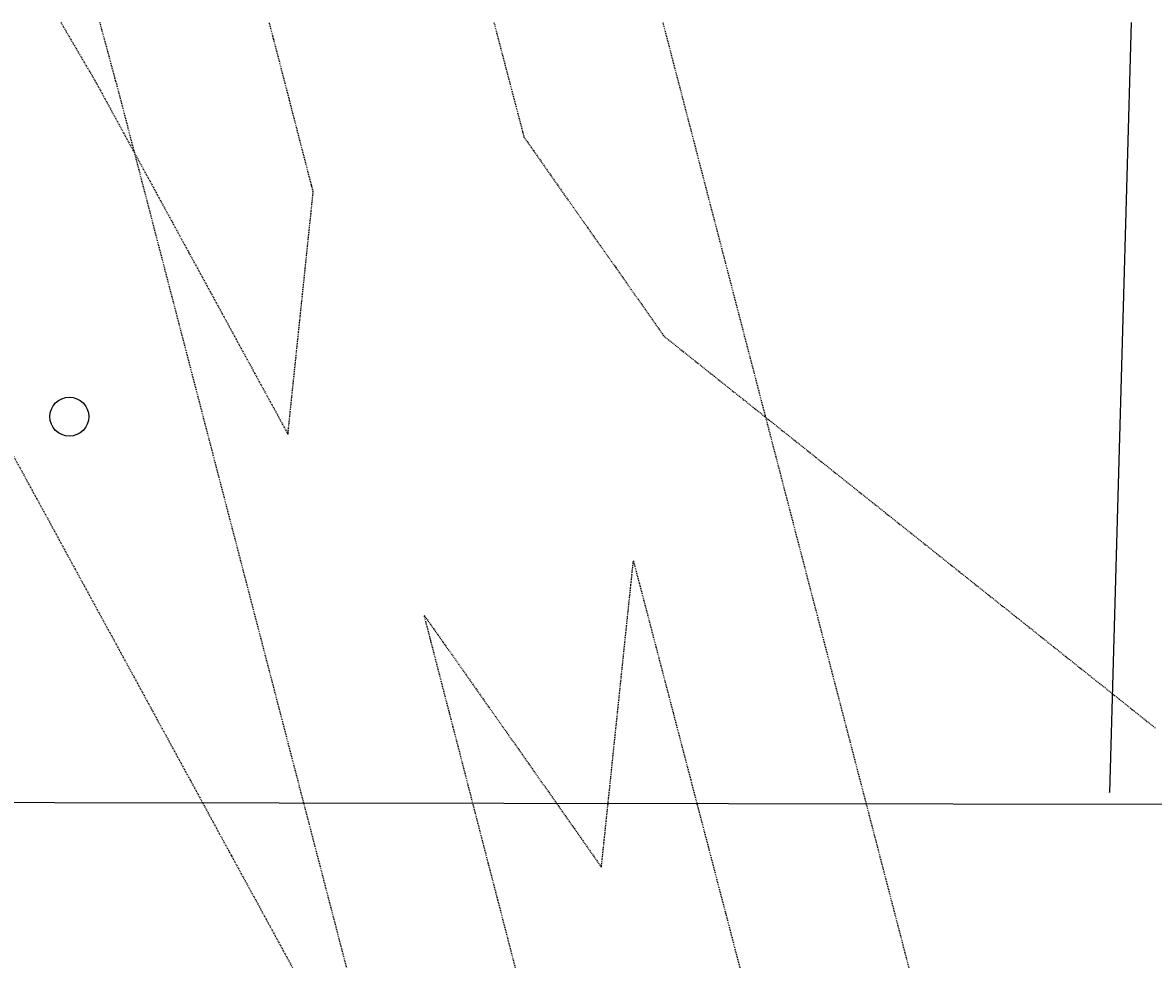
# Model space of a CAD drawing. Units: feet. Extents: x 2139701 to 2143101, y 13659187 to 13663458.
# Drawn here: x 2139870 to 2140015, y 13663334 to 13663454 of the extents above; entities that cross this region are included whole.
import ezdxf
from ezdxf.enums import TextEntityAlignment as Align

# ---------------------------------------------------------------- set-up
doc = ezdxf.new("R2010")
doc.units = ezdxf.units.FT
doc.header["$MEASUREMENT"] = 0
doc.linetypes.add('HIDDEN2', pattern=[0.1875, 0.125, -0.0625])
doc.linetypes.add('MP1263200$0$HIDDEN2', pattern=[0.1875, 0.125, -0.0625])
for name, color, linetype in [('CE-TOPO-MAJR', 37, 'HIDDEN2'), ('CE-TOPO-MINR', 39, 'HIDDEN2'), ('MP1263200$0$CE-POINT-WELL', 253, 'Continuous'), ('MP1263200$0$CP-ESMT-UTIL-U11', 252, 'MP1263200$0$HIDDEN2'), ('MP1263200$0$VE-FENC-BARB-LINE', 1, 'MP1263200$0$BARBED_WIRE'), ('MP1263200$0$VE-FENC-HOGW-LINE', 253, 'MP1263200$0$POST_AND_RAIL'), ('MP1263200$0$VE-FENC-PNTS', 1, 'Continuous')]:
    doc.layers.add(name, color=color, linetype=linetype)
doc.styles.add('MP1263200$0$L60', font='Simplex.shx', dxfattribs={"height": 0.06})
doc.styles.add('MP1263200$0$Standard', font='simplex.shx')
doc.linetypes.add('MP1263200$0$BARBED_WIRE', pattern='A,0.5,-0.1,["X",MP1263200$0$Standard,S=0.06,R=0,X=-0.03,Y=-0.03],-0.1', length=0.7)
doc.linetypes.add('MP1263200$0$POST_AND_RAIL', pattern='A,0.425,-0.1,[132,AECCLAND,S=0.03,R=0,X=-0.01,Y=0],-0.1,0.1', length=0.725)

# ---------------------------------------------------------------- blocks, each defined once
blk = doc.blocks.new('MP1263200$0$post')
blk.add_circle((0, 0), 0.0195)
at = {"style": 'MP1263200$0$L60'}
blk.add_text('P', height=0.02, dxfattribs=at).set_placement((0, 0), align=Align.MIDDLE_CENTER)
blk = doc.blocks.new('*U520', base_point=(2140009.775, 13663355.04, 568.451))
at = {"xscale": 0.5136358792695943, "yscale": 0.5136358792695943, "zscale": 0.5136358792695943}
blk.add_blockref('MP1263200$0$post', (2140009.775, 13663355.04, 568.451), dxfattribs=at)

msp = doc.modelspace()

# ---------------------------------------------------------------- linework, layer by layer
at = {"layer": 'CE-TOPO-MAJR', "color": 37, "linetype": 'HIDDEN2', "lineweight": -3, "elevation": 570}
for points in [[(2139874.89, 13663454.07), (2139878.66, 13663447.64), (2139879.36, 13663446.43), (2139879.41, 13663446.35), (2139879.63, 13663445.97), (2139882.95, 13663439.87), (2139884.29, 13663437.43), (2139887.11, 13663432.24), (2139889.22, 13663428.38), (2139891.34, 13663424.48), (2139894.16, 13663419.33), (2139895.57, 13663416.73), (2139899.09, 13663410.28), (2139899.8, 13663408.97), (2139904.03, 13663401.23), (2139904.04, 13663401.21), (2139904.09, 13663401.12), (2139904.1, 13663401.21), (2139904.1, 13663401.25), (2139904.11, 13663401.33), (2139905.21, 13663411.87), (2139905.72, 13663416.77), (2139906.32, 13663422.49), (2139906.53, 13663424.55), (2139907.12, 13663430.17), (2139907.17, 13663430.66), (2139907.34, 13663432.3), (2139907.15, 13663433.04), (2139907.12, 13663433.15), (2139904.64, 13663442.72), (2139904.27, 13663444.18), (2139902.28, 13663451.86), (2139902.24, 13663452), (2139902.14, 13663452.39), (2139901.69, 13663454.07)], [(2139930.59, 13663454.07), (2139931.72, 13663449.76), (2139932.03, 13663448.57), (2139934.25, 13663440.09), (2139934.27, 13663440.01), (2139934.44, 13663439.35), (2139934.56, 13663439.18), (2139935.67, 13663437.6), (2139940.11, 13663431.28), (2139942.67, 13663427.64), (2139946.26, 13663422.55), (2139947.92, 13663420.18), (2139952.4, 13663413.81), (2139952.48, 13663413.71), (2139958.91, 13663408.58), (2139962.13, 13663406.01), (2139965.43, 13663403.38), (2139971.9, 13663398.22), (2139971.94, 13663398.18), (2139972.03, 13663398.11), (2139980.74, 13663391.17), (2139981.67, 13663390.43), (2139989.56, 13663384.14), (2139991.44, 13663382.64), (2139998.39, 13663377.1), (2140001.21, 13663374.85), (2140007.21, 13663370.06), (2140010.98, 13663367.06), (2140015.65, 13663363.33)]]:
    msp.add_lwpolyline(points, dxfattribs=at)
at = {"layer": 'CE-TOPO-MINR', "color": 39, "linetype": 'HIDDEN2', "lineweight": -3, "elevation": 569}
for points in [[(2139868.25, 13663399.28), (2139871.77, 13663392.84), (2139875.54, 13663385.91), (2139876.7, 13663383.79), (2139877.78, 13663381.81), (2139881.64, 13663374.74), (2139882.55, 13663373.07), (2139886.57, 13663365.69), (2139887.31, 13663364.33), (2139891.51, 13663356.64), (2139892.08, 13663355.6), (2139896.44, 13663347.59), (2139896.84, 13663346.86), (2139901.38, 13663338.54), (2139906.25, 13663329.61)], [(2139933.97, 13663330.08), (2139932.37, 13663336.27), (2139931.09, 13663341.21), (2139929.86, 13663345.95), (2139928.21, 13663352.33), (2139927.36, 13663355.64), (2139925.34, 13663363.45), (2139924.85, 13663365.32), (2139922.46, 13663374.58), (2139922.35, 13663375), (2139921.62, 13663377.82), (2139923.41, 13663375.27), (2139924.07, 13663374.33), (2139929.56, 13663366.54), (2139932.49, 13663362.38), (2139935.7, 13663357.81), (2139940.9, 13663350.42), (2139941.84, 13663349.07), (2139944.41, 13663345.42), (2139944.77, 13663348.92), (2139944.87, 13663349.86), (2139945.65, 13663357.28), (2139945.98, 13663360.48), (2139946.52, 13663365.65), (2139947.09, 13663371.1), (2139947.39, 13663374.02), (2139948.2, 13663381.72), (2139948.27, 13663382.38), (2139948.52, 13663384.82), (2139949.18, 13663382.32), (2139949.26, 13663382), (2139951.42, 13663373.76), (2139951.79, 13663372.32), (2139953.66, 13663365.2), (2139954.32, 13663362.65), (2139955.9, 13663356.63), (2139956.85, 13663352.98), (2139958.14, 13663348.07), (2139959.38, 13663343.3), (2139960.38, 13663339.5), (2139961.91, 13663333.63), (2139962.62, 13663330.94)]]:
    msp.add_lwpolyline(points, dxfattribs=at)
at = {"layer": 'MP1263200$0$CE-POINT-WELL', "linetype": 'Continuous'}
msp.add_circle((2139875.97, 13663403.38), 2.5, dxfattribs=at)
at = {"layer": 'MP1263200$0$CP-ESMT-UTIL-U11'}
for points in [[(2139879.91, 13663454.07, -0.004177), (2139881.93, 13663446.57), (2139996.34, 13663006.8, -0.223973), (2139995.55, 13663002.61, 1.100866), (2140114.01, 13662933.07, -0.223973), (2140117.29, 13662935.8), (2140297.13, 13662982.59, -0.414214), (2140303.23, 13662979.01), (2140354.85, 13662780.56, -0.414214), (2140351.27, 13662774.47), (2140341.41, 13662771.9), (2140255.57, 13662744.4), (2140173.05, 13662722.93, -0.210728), (2140169.07, 13662723.58, 1.049657), (2140099.65, 13662604.5, -0.21234), (2140102.18, 13662601.32), (2140105.26, 13662589.5, 0.008365), (2140123.41, 13662524.22), (2140133, 13662527.06)], [(2139879.91, 13663454.07, -0.004177), (2139881.93, 13663446.57), (2139996.34, 13663006.8, -0.223973), (2139995.55, 13663002.61, 1.100866), (2140114.01, 13662933.07, -0.223973), (2140117.29, 13662935.8), (2140171.35, 13662949.86)], [(2139952.31, 13663454.07), (2140067.65, 13663010.72, 0.414214), (2140085.95, 13662999.98), (2140279.5, 13663050.33, 0.414214), (2140283.08, 13663056.43), (2140179.63, 13663454.07)]]:
    msp.add_lwpolyline(points, format="xyb", dxfattribs=at)
at = {"layer": 'MP1263200$0$VE-FENC-BARB-LINE', "elevation": 560.95}
msp.add_lwpolyline([(2140817.6, 13663454.07), (2140817.6, 13663352.77), (2140548.17, 13663352.49), (2140278.64, 13663353.1), (2139729.52, 13663353.91), (2139702.68, 13663353.83)], dxfattribs=at)
at = {"layer": 'MP1263200$0$VE-FENC-HOGW-LINE', "ltscale": 0.5}
msp.add_line((2140012.53, 13663454.07, 568.67), (2140009.77, 13663355.04, 568.45), dxfattribs=at)
at = {"layer": 'MP1263200$0$VE-FENC-HOGW-LINE', "linetype": 'Continuous'}
msp.add_polyline3d([(2140012.53, 13663454.07, 568.67), (2140009.77, 13663355.04, 568.45)], dxfattribs=at)

# ---------------------------------------------------------------- block references
at = {"layer": 'MP1263200$0$VE-FENC-PNTS'}
msp.add_blockref('*U520', (2140009.77, 13663355.04, 568.45), dxfattribs=at)

doc.saveas('drawing.dxf')
